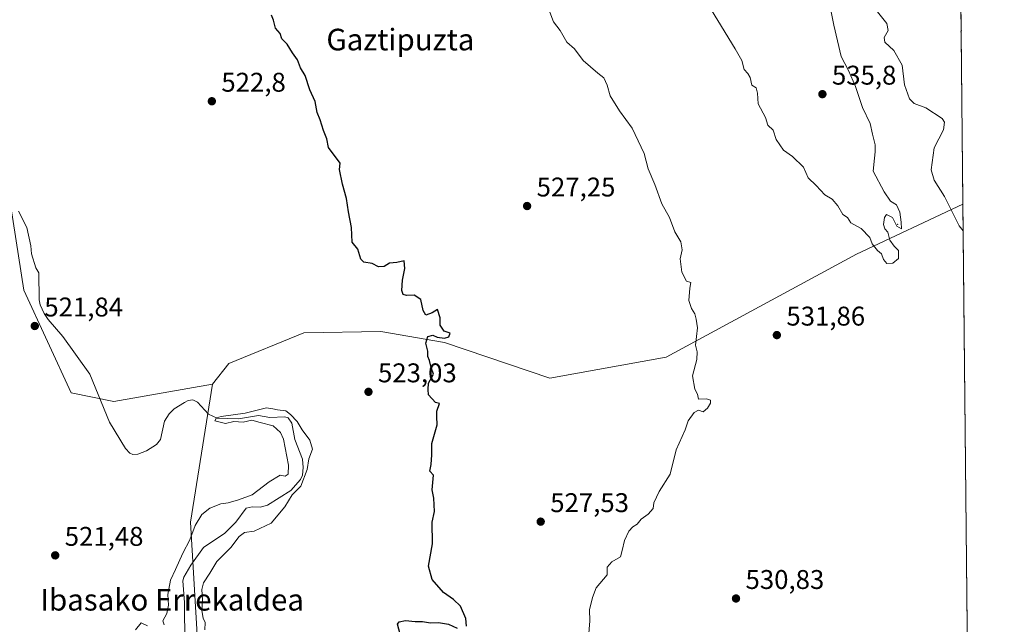
# Model space of a CAD drawing. Units: metres. Extents: x 566314 to 569756, y 4749572 to 4751920.
# Drawn here: x 569374 to 569739, y 4750959 to 4751183 of the extents above; entities that cross this region are included whole.
import ezdxf
from ezdxf.enums import TextEntityAlignment as Align

# ---------------------------------------------------------------- set-up
doc = ezdxf.new("R2010")
doc.units = ezdxf.units.M
doc.header["$MEASUREMENT"] = 0
for name, color, linetype, lineweight in [('Arbolado forestal CxS', 92, 'Continuous', 0), ('Centroide de Edificación ligera', 7, 'Continuous', 0), ('Comarca CxS', 21, 'Continuous', 0), ('Comunidad Autónoma CxS', 142, 'Continuous', 0), ('Corriente natural lineal', 142, 'Continuous', 13), ('Cultivos leñosos CxS', 92, 'Continuous', 0), ('Curva de nivel maestra', 30, 'Continuous', 30), ('Curva de nivel normal', 30, 'Continuous', 0), ('Municipio CxS', 4, 'Continuous', 0), ('Provincia CxS', 1, 'Continuous', 0), ('Punto de cota en terreno', 7, 'Continuous', 0), ('Rótulo de punto de cota en terreno', 7, 'Continuous', 0), ('Texto cartográfico', 7, 'Continuous', 0)]:
    doc.layers.add(name, color=color, linetype=linetype, lineweight=lineweight)
doc.styles.add('Style-Arial', font='txt')

# ---------------------------------------------------------------- blocks, each defined once
blk = doc.blocks.new('5PATER')
at = {"layer": 'Cultivos leñosos CxS', "linetype": 'Continuous', "lineweight": 0}
h = blk.add_hatch(color=51, dxfattribs=at)
edge = h.paths.add_edge_path()
edge.add_ellipse((0, 0), major_axis=(-0.1095731443231308, -0.1110710700762829), ratio=0.9994222409660322, start_angle=0, end_angle=360)

msp = doc.modelspace()

# ---------------------------------------------------------------- linework, layer by layer
at = {"layer": 'Arbolado forestal CxS', "color": 92, "linetype": 'Continuous', "lineweight": 0, "extrusion": (-0.0005969991281942419, 0.05866974723758143, 0.9982772682732586), "elevation": 278934.0619610578, "flags": 128}
msp.add_lwpolyline([(-618036.5766323048, -4736942.953236761), (-618036.5766323048, -4736866.07432206)], dxfattribs=at)
at = {"layer": 'Arbolado forestal CxS', "color": 92, "linetype": 'Continuous', "lineweight": 0, "extrusion": (0.0001035248299447723, -0.01017407121269129, 0.9999482374391031), "elevation": -47750.81324595954, "flags": 128}
msp.add_lwpolyline([(569723.1349402512, 4750874.554899227), (569730.1038616536, 4750189.708253481)], dxfattribs=at)
at = {"layer": 'Arbolado forestal CxS', "color": 92, "linetype": 'Continuous', "lineweight": 0}
for points in [[(569722.4118999997, 4751191.225600001, 523.8999999999943), (569723.1928000003, 4751114.483100001, 528.4106999999931), (569683.7987000003, 4751095.9825, 534.1637999999948), (569613.3239000002, 4751057.8279, 529.3263000000006), (569570.2691000003, 4751050.046700001, 526.8894), (569531.2981000004, 4751063.3101, 524.9995999999956), (569507.7297, 4751067.3255, 524.4060000000027), (569479.1580999997, 4751066.799699999, 523.2523999999976), (569451.4118999997, 4751055.532299999, 521.4622999999992), (569445.3569, 4751047.771500001, 520.9655999999959), (569408.8633000003, 4751041.424900001, 521.2177999999985), (569392.9977000002, 4751044.598099999, 522.1376000000018), (569375.5447000006, 4751082.681700001, 521.7627999999969), (569367.6129000001, 4751133.458100001, 521.8142999999982)], [(569370.9074999997, 4751168.047499999, 522.5071000000025), (569367.6129000001, 4751133.458100001, 521.8142999999982), (569375.5447000006, 4751082.681700001, 521.7627999999969), (569392.9977000002, 4751044.598099999, 522.1376000000018), (569408.8633000003, 4751041.424900001, 521.2177999999985), (569445.3569, 4751047.771500001, 520.9655999999959)], [(569370.9074999997, 4751168.047499999, 522.5071000000025), (569367.6129000001, 4751133.458100001, 521.8142999999982), (569375.5447000006, 4751082.681700001, 521.7627999999969), (569392.9977000002, 4751044.598099999, 522.1376000000018), (569408.8633000003, 4751041.424900001, 521.2177999999985), (569445.3569, 4751047.771500001, 520.9655999999959)], [(569439.8387000002, 4750952.9615, 519.1438999999956), (569437.1781000001, 4750996.760299999, 520.2341000000015), (569445.3569, 4751047.771500001, 520.9655999999959), (569451.4118999997, 4751055.532299999, 521.4622999999992), (569479.1580999997, 4751066.799699999, 523.2523999999976), (569507.7297, 4751067.3255, 524.4060000000027), (569531.2981000004, 4751063.3101, 524.9995999999956), (569570.2691000003, 4751050.046700001, 526.8894), (569613.3239000002, 4751057.8279, 529.3263000000006), (569683.7987000003, 4751095.9825, 534.1637999999948), (569723.1928000003, 4751114.483100001, 528.4106999999931), (569730.1610000003, 4750429.672, 521.4422999999952)], [(569723.1928000003, 4751114.483100001, 528.4106999999931), (569683.7987000003, 4751095.9825, 534.1637999999948), (569613.3239000002, 4751057.8279, 529.3263000000006), (569570.2691000003, 4751050.046700001, 526.8894), (569531.2981000004, 4751063.3101, 524.9995999999956), (569507.7297, 4751067.3255, 524.4060000000027), (569479.1580999997, 4751066.799699999, 523.2523999999976), (569451.4118999997, 4751055.532299999, 521.4622999999992), (569445.3569, 4751047.771500001, 520.9655999999959)], [(569723.1928000003, 4751114.483100001, 528.4106999999931), (569683.7987000003, 4751095.9825, 534.1637999999948), (569613.3239000002, 4751057.8279, 529.3263000000006), (569570.2691000003, 4751050.046700001, 526.8894), (569531.2981000004, 4751063.3101, 524.9995999999956), (569507.7297, 4751067.3255, 524.4060000000027), (569479.1580999997, 4751066.799699999, 523.2523999999976), (569451.4118999997, 4751055.532299999, 521.4622999999992), (569445.3569, 4751047.771500001, 520.9655999999959)], [(569445.3569, 4751047.771500001, 520.9655999999959), (569437.1781000001, 4750996.760299999, 520.2341000000015), (569439.8387000002, 4750952.9615, 519.1438999999956), (569447.3117000004, 4750895.661499999, 520.5840000000027), (569445.7241000002, 4750862.3389, 520.8469000000041), (569413.9908999996, 4750829.017899999, 518.7425999999978), (569390.1901000004, 4750787.7619, 517.6778000000049), (569366.7732999995, 4750770.507300001, 517.1753999999928), (569348.5571, 4750758.733700001, 518.8928000000016)], [(569445.3569, 4751047.771500001, 520.9655999999959), (569437.1781000001, 4750996.760299999, 520.2341000000015), (569439.8387000002, 4750952.9615, 519.1438999999956), (569447.3117000004, 4750895.661499999, 520.5840000000027), (569445.7241000002, 4750862.3389, 520.8469000000041), (569413.9908999996, 4750829.017899999, 518.7425999999978), (569390.1901000004, 4750787.7619, 517.6778000000049), (569366.7732999995, 4750770.507300001, 517.1753999999928), (569348.5571, 4750758.733700001, 518.8928000000016)]]:
    msp.add_polyline3d(points, dxfattribs=at)
msp.add_polyline3d([(569445.3569, 4751047.771500001, 520.9655999999959), (569437.1781000001, 4750996.760299999, 520.2341000000015), (569439.8387000002, 4750952.9615, 519.1438999999956), (569447.3117000004, 4750895.661499999, 520.5840000000027), (569445.7241000002, 4750862.3389, 520.8469000000041), (569413.9908999996, 4750829.017899999, 518.7425999999978), (569390.1901000004, 4750787.7619, 517.6778000000049), (569366.7732999995, 4750770.507300001, 517.1753999999928), (569348.5571, 4750758.733700001, 518.8928000000016), (569338.1712999997, 4750756.2411, 519.3064000000013), (569306.9484999999, 4750794.6119, 519.976800000004), (569284.3309000004, 4750836.987500001, 520.2364999999991), (569277.5412999997, 4750899.138699999, 521.2786999999954), (569284.0214999998, 4750965.3475, 522.1018999999942), (569281.2176999999, 4751017.4047, 522.5896000000066), (569250.5566999996, 4751113.930299999, 524.1634000000049), (569289.8954999996, 4751122.902100001, 523.584600000002), (569315.7944999998, 4751139.258500001, 523.6518999999971), (569344.4194999998, 4751155.6151, 523.4878999999928), (569370.9074999997, 4751168.047499999, 522.5071000000025), (569367.6129000001, 4751133.458100001, 521.8142999999982), (569375.5447000006, 4751082.681700001, 521.7627999999969), (569392.9977000002, 4751044.598099999, 522.1376000000018), (569408.8633000003, 4751041.424900001, 521.2177999999985)], close=True, dxfattribs=at)
at = {"layer": 'Centroide de Edificación ligera', "color": 7, "linetype": 'Continuous', "lineweight": 0}
msp.add_point((569699, 4751107, 541.087400000004), dxfattribs=at)
at = {"layer": 'Comarca CxS', "color": 21, "linetype": 'Continuous', "lineweight": 0, "flags": 128}
msp.add_lwpolyline([(566395.3464618939, 4749573.160819861), (566336.5900005053, 4749572.579982461), (566335.8264563255, 4749651.578462524), (566314.2300005066, 4751886.009982439), (568741.7114906227, 4751910.015193759), (569715.0000005309, 4751919.639982438), (569738.5400005319, 4749606.209982463), (569182.4259072948, 4749600.712512788)], close=True, dxfattribs=at)
at = {"layer": 'Comunidad Autónoma CxS', "color": 142, "linetype": 'Continuous', "lineweight": 0, "flags": 128}
msp.add_lwpolyline([(566395.3464618939, 4749573.160819861), (566336.5900005053, 4749572.579982461), (566335.8264563255, 4749651.578462524), (566314.2300005066, 4751886.009982439), (568741.7114906227, 4751910.015193759), (569715.0000005309, 4751919.639982438), (569738.5400005319, 4749606.209982463), (569182.4259072948, 4749600.712512788)], close=True, dxfattribs=at)
at = {"layer": 'Corriente natural lineal', "color": 142, "linetype": 'Continuous', "lineweight": 13}
msp.add_polyline3d([(569373.5617000004, 4751111.886399999, 521.7244000000064), (569376.557, 4751105.795800001, 521.7994999999937), (569378.0175000001, 4751099.0485, 521.4345999999932), (569378.2613000004, 4751096.076199999, 521.4106999999931), (569379.8924000004, 4751090.918199999, 521.6037000000069), (569381, 4751089, 521.6203999999998), (569381.1070999998, 4751079.044299999, 521.4272000000057), (569381.5296999998, 4751077.2194, 521.3852000000043), (569383.0251000002, 4751074.010399999, 521.3304999999964), (569384.5098000001, 4751071.739800001, 521.3513999999996), (569389.9704999998, 4751065.5164, 521.3956000000035), (569399.8782000003, 4751051.477700001, 521.222099999999), (569407.2092000004, 4751033.702600001, 521.1333000000013), (569413.0851999996, 4751023.963300001, 520.9409000000014), (569414.7094999999, 4751022.2477, 520.7416999999987), (569415.8662999999, 4751021.7929, 520.7179999999935), (569417.6607999997, 4751021.917500001, 520.6661000000023), (569420.8585000001, 4751023.165999999, 520.5255000000034), (569424.5806, 4751025.463400001, 520.5026999999973), (569426.1222000001, 4751027.391799999, 520.4441999999982), (569427.6128000002, 4751034.1022, 520.5473000000056), (569429.2471000003, 4751036.8881, 520.4903999999951), (569431.1939000003, 4751038.674799999, 520.5241999999998), (569434.9337999999, 4751041.085899999, 520.375199999995), (569436.3657999998, 4751041.826199999, 520.3159000000014), (569438.0970000001, 4751042.0547, 520.3092999999935), (569439.8426000001, 4751041.1851, 520.3614999999991), (569443.8661000002, 4751036.7619, 520.1831999999995), (569447.1035000002, 4751035.299799999, 520.1723999999958), (569454.9446999999, 4751035.048699999, 520.1245000000055), (569462.3483999996, 4751036.210899999, 520.1820000000008), (569466.5691000001, 4751035.523800001, 520.0503999999928), (569472.1765000002, 4751035.693800001, 520.0434999999999), (569473.3746999997, 4751035.364900001, 520.1288000000059), (569474.6716, 4751033.437700001, 520.0696999999927), (569475.8162000002, 4751027.398499999, 519.9438999999984), (569478.6496000001, 4751020.1106, 519.7765999999974), (569478.9730000002, 4751016.9604, 519.8462000000001), (569478.6447000002, 4751014.1545, 520.0356000000029), (569477.9693999998, 4751012.495200001, 520.0334000000003), (569474.3699000003, 4751008.465500001, 520.1432999999961), (569465.7323000003, 4751003.072799999, 519.5945999999967), (569462.9665000001, 4751002.280400001, 519.6744999999937), (569459.9825999998, 4751002.458000001, 519.6172999999981), (569457.8232000005, 4751001.884600001, 519.5139999999956), (569453.9474, 4750996.7412, 519.385500000004), (569449.9387999997, 4750992.612400001, 519.2461999999941), (569442.0632999997, 4750987.317100001, 519.2850000000036), (569437.3517000005, 4750980.8705, 519.2482000000019), (569434.7643999998, 4750976.3969, 519.5244999999995), (569434.3125, 4750974.9725, 519.4575000000041), (569434.9221999999, 4750967.021299999, 519.1567000000068), (569435.1062000003, 4750951.605900001, 518.917100000006)], dxfattribs=at)
at = {"layer": 'Curva de nivel maestra', "color": 30, "linetype": 'Continuous', "lineweight": 30, "elevation": 525, "flags": 128}
for points in [[(569539.4199999999, 4750958.190099999), (569539.1799999997, 4750961.0801), (569537.1600000003, 4750965.590100001), (569534.5999999996, 4750968.1601), (569530.8700000001, 4750970.7501), (569526.6799999997, 4750975.5601), (569525.3300000001, 4750980.5001), (569526.8600000005, 4750988.6801), (569526.7100000001, 4750996.6801), (569527.5999999996, 4751000.6501), (569527.3600000005, 4751005.590100001), (569526.6600000003, 4751008.6501), (569527.1200000001, 4751014.1601), (569525.8099999996, 4751015.6801), (569526.3600000005, 4751018.040100001), (569526.5999999996, 4751021.630100001), (569526.5599999996, 4751025.850099999), (569528.5599999996, 4751032.720100001), (569528.3600000005, 4751035.890100001), (569528.3600000005, 4751037.890100001), (569529.4299999997, 4751040.640100001), (569527.9699999997, 4751041.0101), (569525.2800000003, 4751043.890100001), (569525.1900000004, 4751045.880100001), (569525.3799999999, 4751048.220100001), (569527.1399999997, 4751051.5601), (569526.29, 4751054.0601), (569525.7199999997, 4751056.5801), (569525.0999999996, 4751058.0601), (569525.04, 4751060.090100001), (569524.3899999997, 4751063.0101), (569525.1200000001, 4751065.4801), (569526.9900000002, 4751066.020099999), (569528.4900000002, 4751065.190099999), (569531.2400000002, 4751064.8101), (569532.8499999996, 4751065.350099999), (569533.3099999996, 4751066.7301), (569531.1100000005, 4751067.4801), (569529.6200000001, 4751069.7301), (569529.5999999996, 4751072.370100001), (569528.6900000004, 4751075.5001), (569526.7100000001, 4751074.2301), (569524.3700000001, 4751073.4001), (569523.3499999996, 4751075.050100001), (569522.4699999997, 4751079.1601), (569520.0199999996, 4751080.800100001), (569517.2400000002, 4751080.600099999), (569516, 4751081.020099999), (569515.4900000002, 4751082.4901), (569515.6399999997, 4751086.380100001), (569516.6100000005, 4751090.610099999), (569516.2800000003, 4751093.440099999), (569513.5499999998, 4751092.860099999), (569510.9400000004, 4751092.6501), (569508.8499999996, 4751091.4301), (569506.8499999996, 4751091.220100001), (569504.5199999996, 4751092.5001), (569501.4299999997, 4751092.9801), (569500.2800000003, 4751094.1501), (569499.1399999997, 4751097.840100001), (569497.0499999998, 4751100.350099999), (569496.79, 4751105.800100001), (569495.7000000002, 4751111.620100001), (569494.9800000004, 4751116.5801), (569493.5099999999, 4751121.880100001), (569492.3099999996, 4751127.3301), (569492.6500000004, 4751129.670100001), (569488.3200000003, 4751135.5101), (569487.6200000001, 4751138.640100001), (569486.4000000004, 4751141.7501), (569485.2300000004, 4751145.7601), (569484.04, 4751148.4301), (569483.3399999999, 4751152.540100001), (569481.4000000004, 4751156.7501), (569479.7100000001, 4751162.0601), (569477.9600000001, 4751164.9801), (569476.79, 4751167.860099999), (569474.9400000004, 4751170.520099999), (569473.0499999998, 4751173.780099999), (569471.0499999998, 4751175.720100001), (569470.3700000001, 4751177.720100001), (569468.6500000004, 4751179.6601), (569467.9800000004, 4751182.6501), (569467.1299999999, 4751184.4101)], [(569722.5384999998, 4751178.783399999), (569722.4800000004, 4751178.2601), (569722.5449999999, 4751178.1425)], [(569515.1699999999, 4750953.9101), (569513.8399999999, 4750959.030099999), (569514.4800000004, 4750959.890100001), (569516.8200000003, 4750960.390100001), (569520.4000000004, 4750959.940099999), (569523.0599999996, 4750959.9101), (569526.1200000001, 4750959.5101), (569529.0800000001, 4750959.5601), (569532.7400000002, 4750958.9801), (569535.9199999999, 4750957.530099999)]]:
    msp.add_lwpolyline(points, dxfattribs=at)
at = {"layer": 'Curva de nivel normal', "color": 30, "linetype": 'Continuous', "lineweight": 0, "flags": 128}
for points, elevation in [([(569626.0899999999, 4751193.119999999), (569638.8899999997, 4751171.930000001), (569641.3600000005, 4751167.699999999), (569642.2400000002, 4751164.369999999), (569643.6100000005, 4751162.880000001), (569644.4000000004, 4751161.369999999), (569645.1100000005, 4751158.550000001), (569646.6100000005, 4751157.58), (569647.0999999996, 4751155.550000001), (569647.4500000002, 4751151.57), (569650.1699999999, 4751146.58), (569650.9800000004, 4751143.689999999), (569652.8899999997, 4751141.930000001), (569654.0800000001, 4751138.449999999), (569656.7599999999, 4751134.470000001), (569660.0999999996, 4751132.140000001), (569664.2400000002, 4751128.180000001), (569665.9299999997, 4751124.25), (569668.8200000003, 4751121.449999999), (569672.0899999999, 4751117.939999999), (569674.7599999999, 4751116.32), (569676.9500000002, 4751113.84), (569678.7199999997, 4751110.609999999), (569680.5199999996, 4751109.57), (569681.7599999999, 4751107.609999999), (569685.5099999999, 4751105.51), (569688.7599999999, 4751102.100000001), (569689.5999999996, 4751099.77), (569691.6200000001, 4751097.300000001), (569693.1200000001, 4751096.039999999), (569693.7800000003, 4751094.029999999), (569695.04, 4751092.560000001), (569697.3200000003, 4751092.630000001), (569699.3300000001, 4751094.300000001), (569699.3799999999, 4751097.350000001), (569697.7100000001, 4751098.949999999), (569696.1200000001, 4751101.180000001), (569695.3899999997, 4751104.119999999), (569694.3099999996, 4751105.369999999), (569693.7999999998, 4751106.970000001), (569694.1900000004, 4751109.5), (569694.8799999999, 4751110.67), (569697.2000000002, 4751109.59), (569698.6900000004, 4751106.300000001), (569700.5, 4751105.350000001), (569700.3300000001, 4751107.789999999), (569699.8700000001, 4751111.57), (569698.5700000003, 4751114.289999999), (569696.3700000001, 4751115.529999999), (569694.0999999996, 4751119.029999999), (569689.9900000002, 4751126.640000001), (569690.5300000003, 4751131.480000001), (569690.7100000001, 4751133.91), (569690.7300000004, 4751136.49), (569689.7699999996, 4751140.369999999), (569688.9000000004, 4751144.32), (569686.0099999999, 4751150.310000001), (569683.4500000002, 4751158.01), (569680.9000000004, 4751163.949999999), (569678.1600000003, 4751169.210000001), (569675.4199999999, 4751180.720000001), (569673.2199999997, 4751191.9)], 535), ([(569570.25, 4751185.539999999), (569571.5899999999, 4751181.970000001), (569574.1200000001, 4751178.800000001), (569576.5300000003, 4751174.51), (569579.4000000004, 4751171.949999999), (569582.6500000004, 4751167.680000001), (569588.0800000001, 4751162.939999999), (569590.2000000002, 4751161.230000001), (569591.5099999999, 4751158.539999999), (569592.5599999996, 4751154.59), (569596.0199999996, 4751149.060000001), (569600.7699999996, 4751142.600000001), (569605.1799999997, 4751133.180000001), (569606.6600000003, 4751127.600000001), (569609.1100000005, 4751121.810000001), (569611.7400000002, 4751114.609999999), (569614.54, 4751109.550000001), (569616.5599999996, 4751104.279999999), (569618.7999999998, 4751100.480000001), (569619.2699999996, 4751097.609999999), (569618.5199999996, 4751094.210000001), (569619.1200000001, 4751089.359999999), (569620.8399999999, 4751086), (569622.4600000001, 4751085.5), (569622.0899999999, 4751083.32), (569621.6799999997, 4751078.859999999), (569622.6799999997, 4751075.82), (569624, 4751073.84), (569624.4400000004, 4751071.880000001), (569624.8799999999, 4751068.710000001), (569624.25, 4751062.220000001), (569624.8600000005, 4751059.859999999), (569624.6900000004, 4751056.930000001), (569623.0999999996, 4751050.890000001), (569623.9199999999, 4751045.970000001), (569624.8899999997, 4751044.16), (569625.3600000005, 4751042.24), (569628.2999999998, 4751042.430000001), (569629.7599999999, 4751041.890000001), (569629.7599999999, 4751040.800000001), (569628.6799999997, 4751039), (569627.0499999998, 4751037.59), (569625.2999999998, 4751038.16), (569623.7400000002, 4751037.32), (569621.4400000004, 4751034.220000001), (569620.3499999996, 4751030.890000001), (569617.0599999996, 4751023.560000001), (569614.8700000001, 4751014.560000001), (569610.7999999998, 4751008.140000001), (569608.7699999996, 4751003.91), (569608.5199999996, 4751001.77), (569606.6799999997, 4750999.730000001), (569604.1200000001, 4750997.82), (569602.6500000004, 4750995.980000001), (569600.9800000004, 4750995.01), (569599.54, 4750993.439999999), (569597.9299999997, 4750989.9), (569597.0499999998, 4750986.230000001), (569596.3899999997, 4750983.939999999), (569593.2300000004, 4750982.100000001), (569591.54, 4750980.08), (569591.54, 4750977.27), (569587.3799999999, 4750972.480000001), (569586.0199999996, 4750968.9), (569584.9600000001, 4750964.230000001), (569585.0300000003, 4750960.220000001), (569584.5800000001, 4750953.980000001)], 530), ([(569723.2928999999, 4751104.645600001), (569721.8300000001, 4751106.42), (569716.3600000005, 4751117.279999999), (569712.5199999996, 4751123.4), (569711.5, 4751127.199999999), (569712.6100000005, 4751135.32), (569716, 4751142), (569716.4199999999, 4751144.83), (569715.5099999999, 4751146.140000001), (569709.4600000001, 4751150.130000001), (569705.1900000004, 4751151.730000001), (569703.4500000002, 4751153.5), (569701.5499999998, 4751158.600000001), (569700.6600000003, 4751165.890000001), (569697.6299999999, 4751171.42), (569694.3099999996, 4751174.4), (569694.0300000003, 4751176.180000001), (569695.54, 4751178.779999999), (569694.9900000002, 4751181.380000001), (569691.6299999999, 4751185.699999999)], 530), ([(569427.4100000003, 4750958.779999999), (569426.9100000003, 4750960.199999999), (569428.4800000004, 4750962.91), (569429.0499999998, 4750966.01), (569428.8399999999, 4750970.01), (569429.7999999998, 4750975.26), (569431.5999999996, 4750979.25), (569434.3200000003, 4750985.32), (569436.9199999999, 4750990.230000001), (569438.9800000004, 4750995.560000001), (569441.3600000005, 4750999.560000001), (569444.3399999999, 4751001.91), (569448.3799999999, 4751003.58), (569451.1900000004, 4751003.949999999), (569454.9800000004, 4751005.050000001), (569460.0199999996, 4751006.850000001), (569466.3200000003, 4751011.680000001), (569470.4400000004, 4751014.109999999), (569472.2999999998, 4751013.800000001), (569473.3300000001, 4751014.52), (569473.4800000004, 4751017.84), (569471.6399999997, 4751027.5), (569470.5499999998, 4751029.890000001), (569467.75, 4751032.449999999), (569462.9600000001, 4751033.66), (569459.8799999999, 4751034.480000001), (569456.7199999997, 4751033.789999999), (569453.1900000004, 4751034), (569450.1900000004, 4751033.310000001), (569446.2400000002, 4751034.220000001), (569446.8200000003, 4751035.390000001), (569448.5, 4751035.9), (569457.4400000004, 4751037.140000001), (569465.3200000003, 4751039.02), (569467.6299999999, 4751038.720000001), (569469.3600000005, 4751038.279999999), (569472.54, 4751037.960000001), (569474.2400000002, 4751036.600000001), (569476.6900000004, 4751034.060000001), (569478.5999999996, 4751030.980000001), (569481.3899999997, 4751027.100000001), (569482.3499999996, 4751023.77), (569481.04, 4751020.24), (569480.4199999999, 4751016.220000001), (569478.0099999999, 4751010.119999999), (569474.8499999996, 4751006.880000001), (569472.1699999999, 4751002.380000001), (569467.0599999996, 4750996.32), (569460.7199999997, 4750993.460000001), (569457.1699999999, 4750992.960000001), (569455.25, 4750991.380000001), (569452.1600000003, 4750987.33), (569446.9699999997, 4750982.180000001), (569444.3700000001, 4750977.9), (569442.0499999998, 4750974.279999999), (569441.3399999999, 4750971.75), (569441.6200000001, 4750967.949999999), (569441.4000000004, 4750964.07), (569441.9299999997, 4750961.25), (569442.5999999996, 4750959.640000001), (569442.5499999998, 4750956.92)], 520), ([(569416.8600000005, 4750956.92), (569418.9600000001, 4750959.470000001), (569421.2199999997, 4750958.33)], 520)]:
    msp.add_lwpolyline(points, dxfattribs=dict(at, elevation=elevation))
at = {"layer": 'Municipio CxS', "color": 4, "linetype": 'Continuous', "lineweight": 0, "flags": 128}
msp.add_lwpolyline([(568741.7114906227, 4751910.015193759), (569715.0000005309, 4751919.639982438), (569738.5400005319, 4749606.209982463)], dxfattribs=at)
at = {"layer": 'Provincia CxS', "color": 1, "linetype": 'Continuous', "lineweight": 0, "flags": 128}
msp.add_lwpolyline([(566395.3464618939, 4749573.160819861), (566336.5900005053, 4749572.579982461), (566335.8264563255, 4749651.578462524), (566314.2300005066, 4751886.009982439), (568741.7114906227, 4751910.015193759), (569715.0000005309, 4751919.639982438), (569738.5400005319, 4749606.209982463), (569182.4259072948, 4749600.712512788)], close=True, dxfattribs=at)

# ---------------------------------------------------------------- block references
at = {"layer": 'Punto de cota en terreno', "color": 7, "linetype": 'Continuous', "lineweight": 0, "xscale": 10, "yscale": 10, "zscale": 10}
for p in [(569671.1900000004, 4751155.210000001, 535.8000000000029), (569445.0999999996, 4751152.59, 522.8000000000029), (569561.8399999999, 4751113.789999999, 527.25), (569379.54, 4751069.369999999, 521.8399999999965), (569654.3200000003, 4751066, 531.8600000000006), (569503.0999999996, 4751044.99, 523.029999999999), (569566.8799999999, 4750996.930000001, 527.529999999999), (569387.0999999996, 4750984.449999999, 521.4799999999959), (569639.1900000004, 4750968.480000001, 530.8300000000017)]:
    msp.add_blockref('5PATER', p, dxfattribs=at)

# ---------------------------------------------------------------- texts
at = {"layer": 'Rótulo de punto de cota en terreno', "color": 7, "linetype": 'Continuous', "lineweight": 0, "style": 'Style-Arial'}
for s, p in [('522,8', (569448.6277999999, 4751156.117799999)), ('535,8', (569674.7177999998, 4751158.7378)), ('527,25', (569565.3678000001, 4751117.3178)), ('521,84', (569383.0678000003, 4751072.897800001)), ('531,86', (569657.8477999996, 4751069.527799999)), ('523,03', (569506.6277999999, 4751048.5178)), ('527,53', (569570.4078000002, 4751000.457800001)), ('521,48', (569390.6277999999, 4750987.977800001)), ('530,83', (569642.7177999998, 4750972.0078))]:
    msp.add_text(s, height=7.000000000000002, dxfattribs=at).set_placement(p)
at = {"layer": 'Texto cartográfico', "color": 7, "linetype": 'Continuous', "lineweight": 0, "style": 'Style-Arial'}
for s, p in [('Gaztipuzta', (569514.9117158536, 4751175.420150001)), ('Ibasako Errekaldea', (569430.4114939021, 4750968.01015))]:
    msp.add_text(s, height=8, dxfattribs=at).set_placement(p, align=Align.MIDDLE_CENTER)

doc.saveas('drawing.dxf')
